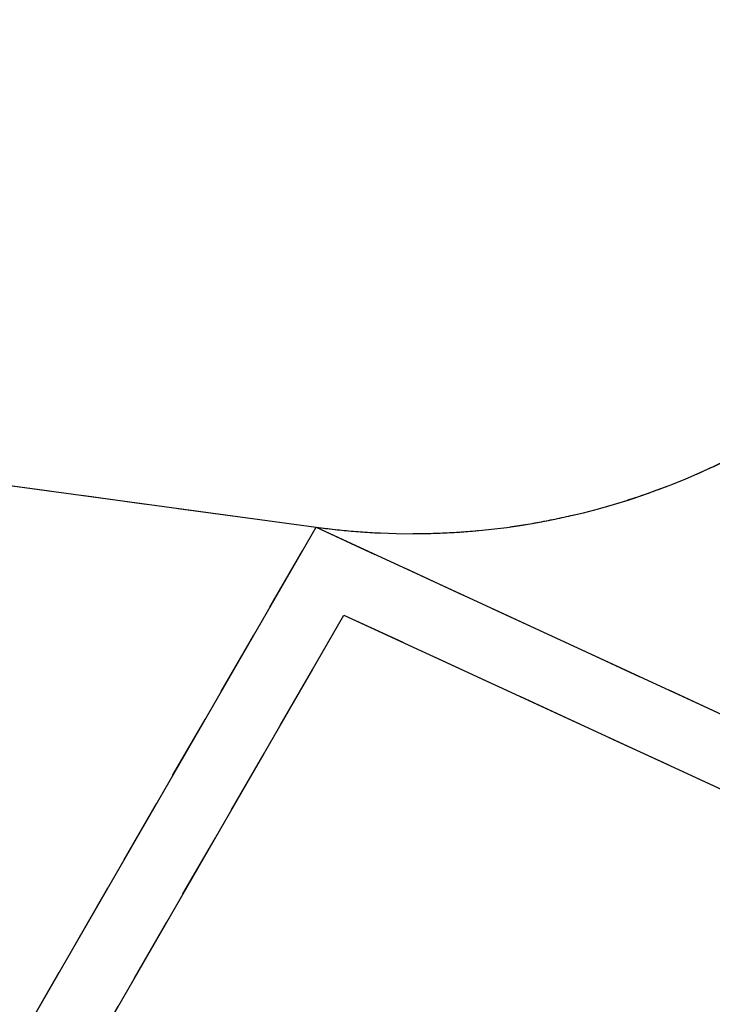
# Model space of a CAD drawing. Units: millimetres. Extents: x 5905 to 26282, y 16202 to 29637.
# Drawn here: x 17279 to 19314, y 18230 to 21121 of the extents above; entities that cross this region are included whole.
import ezdxf

# ---------------------------------------------------------------- set-up
doc = ezdxf.new("R2010")
doc.units = ezdxf.units.MM
doc.header["$LTSCALE"] = 150
doc.linetypes.add('HIDDEN', pattern=[1.905, 1.27, -0.635])
doc.layers.add('DASHED', color=7, linetype='HIDDEN', lineweight=25)
doc.layers.add('IMPACT_AREA', color=3, linetype='Continuous')

msp = doc.modelspace()

# ---------------------------------------------------------------- linework, layer by layer
at = {"layer": 'DASHED'}
for p, q in [((15479.7, 19994.3), (18149.8, 19631.3)), ((17300, 18159.3), (18149.8, 19631.3)), ((18149.8, 19631.3), (20079.3, 18740.5)), ((17473.2, 18059.3), (18231.7, 19373.2)), ((18231.7, 19373.2), (19995.5, 18559))]:
    msp.add_line(p, q, dxfattribs=at)
msp.add_arc((18431.1, 21700.2), 2088, 262.2578, 358.4048, dxfattribs=at)
at = {"layer": 'IMPACT_AREA', "linetype": 'Continuous', "lineweight": 25}
for p, q in [((16525.8, 19852.1), (18149.8, 19631.3)), ((17300, 18159.3), (18149.8, 19631.3)), ((18149.8, 19631.3), (20079.3, 18740.5)), ((17473.2, 18059.3), (18231.7, 19373.2)), ((18231.7, 19373.2), (19995.5, 18559))]:
    msp.add_line(p, q, dxfattribs=at)
msp.add_arc((18431.1, 21700.2), 2088, 262.2578, 342.9152, dxfattribs=at)

doc.saveas('drawing.dxf')
